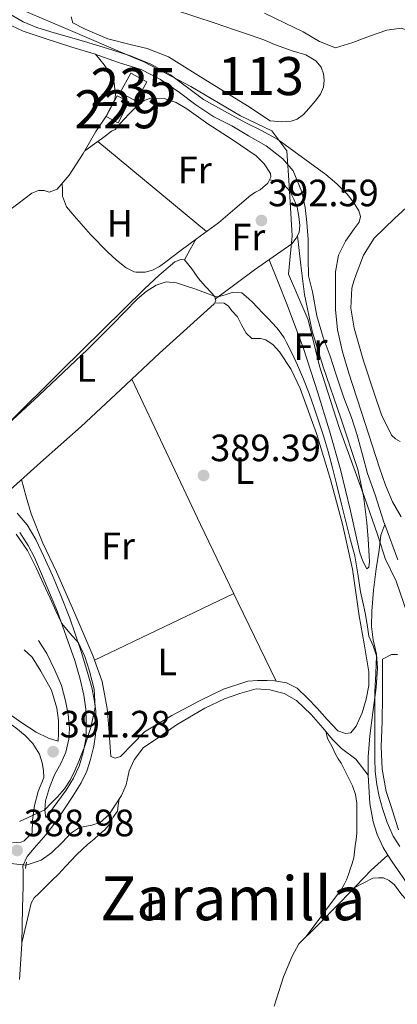
# Model space of a CAD drawing. Extents: x 594816 to 601771, y 659882 to 664605.
# Drawn here: x 597896 to 597995, y 660396 to 660655 of the extents above; entities that cross this region are included whole.
import ezdxf
from ezdxf.enums import TextEntityAlignment as Align

# ---------------------------------------------------------------- set-up
doc = ezdxf.new("R2010")
doc.units = 0
doc.header["$MEASUREMENT"] = 0
for name, pattern in [('DGN Style 2', [83.19618, 49.917708, -33.27847200000001]), ('DGN Style 3', [116.47465200000002, 83.19618000000001, -33.27847200000001]), ('DGN Style 5', [58.23732600000001, 24.958854, -33.27847200000001])]:
    doc.linetypes.add(name, pattern=pattern)
for name, color, linetype in [('Nivel 1', 7, 'Continuous'), ('Nivel 12', 7, 'Continuous'), ('Nivel 13', 7, 'Continuous'), ('Nivel 15', 7, 'Continuous'), ('Nivel 21', 7, 'Continuous'), ('Nivel 22', 7, 'Continuous'), ('Nivel 36', 7, 'Continuous'), ('Nivel 37', 7, 'Continuous'), ('Nivel 41', 7, 'Continuous'), ('Nivel 45', 7, 'Continuous'), ('Nivel 48', 7, 'Continuous'), ('Nivel 5', 7, 'Continuous'), ('Nivel 51', 7, 'Continuous'), ('Nivel 52', 7, 'Continuous'), ('Nivel 7', 7, 'Continuous')]:
    doc.layers.add(name, color=color, linetype=linetype)
doc.styles.add('Style-arial', font='arial.shx', dxfattribs={"bigfont": 'arialbig.shx'})
doc.styles.add('Style-arialn', font='arialn.shx', dxfattribs={"bigfont": 'arialnbig.shx'})
doc.styles.add('Style-times', font='times.shx', dxfattribs={"bigfont": 'timesbig.shx'})

# ---------------------------------------------------------------- blocks, each defined once
blk = doc.blocks.new('5PATER')
at = {"layer": 'Nivel 7', "linetype": 'Continuous', "lineweight": 0}
h = blk.add_hatch(color=53, dxfattribs=at)
edge = h.paths.add_edge_path()
edge.add_ellipse((0, 0), major_axis=(-1.095731442945027, -1.110710700472634), ratio=0.9994222409660316, start_angle=0, end_angle=360)

msp = doc.modelspace()

# ---------------------------------------------------------------- linework, layer by layer
at = {"layer": 'Nivel 1', "color": 7, "linetype": 'Continuous', "lineweight": 0}
for points in [[(597884.138, 660662.408, 394.838), (597907.344, 660652.477, 395.211), (597925.994, 660644.548, 394.981), (597928.5560000001, 660643.459, 394.973), (597940.878, 660636.9820000001, 395.086), (597953.9639999999, 660629.2350000001, 395.106), (597962.2209999999, 660625.298, 395.134), (597966.162, 660620.091, 394.751), (597966.8090000001, 660610.9469999999, 393.025), (597967.587, 660597.74, 392.629), (597966.584, 660587.5800000001, 392.422), (597971.8030000001, 660575.6429999999, 392.503)], [(597971.8030000001, 660575.6429999999, 392.503), (597974.7380000001, 660563.4510000001, 392.423), (597979.963, 660547.3230000001, 392.265), (597986.588, 660528.909, 391.923), (597990.027, 660519.1300000001, 392.358), (597991.5959999999, 660514.2450000001, 392.504), (597992.067, 660512.78, 392.599), (597994.994, 660506.811, 392.93), (597997.9240000001, 660498.176, 392.914)]]:
    msp.add_polyline3d(points, dxfattribs=at)
at = {"layer": 'Nivel 12', "color": 142, "linetype": 'Continuous', "lineweight": 0}
msp.add_polyline3d([(597936.568, 660657.162, 395.341), (597947.3119999999, 660653.658, 395.397), (597952.3999999999, 660651.858, 395.589), (597956.3600000001, 660650.594, 395.613), (597960.152, 660649.25, 395.637), (597962.9199999999, 660648.0179999999, 395.653), (597967.6000000001, 660646.3700000001, 395.589), (597971.152, 660645.2820000001, 395.629), (597973.784, 660643.7139999999, 395.621), (597975.2239999999, 660642.0660000001, 395.605), (597975.8640000001, 660640.354, 395.573), (597975.976, 660638.6740000001, 395.541), (597975.8, 660636.794, 395.477), (597975.048, 660634.9299999999, 395.477), (597973.6399999999, 660633.138, 395.421), (597971.96, 660631.162, 395.341), (597970.568, 660629.618, 395.277), (597968.8559999999, 660628.4340000001, 395.213), (597967.2960000001, 660627.8500000001, 395.213), (597964.8640000001, 660627.658, 395.221), (597961.7760000001, 660627.97, 395.221), (597955.8559999999, 660631.8659999999, 395.221), (597944.152, 660639.0819999999, 395.205), (597935, 660644.7779999999, 395.213), (597929.44, 660646.962, 395.197), (597925.264, 660647.986, 395.189), (597919.088, 660649.49, 395.029), (597913.104, 660652.098, 395.013), (597909.8319999999, 660653.7139999999, 395.013), (597909.3840000001, 660655.298, 395.013)], dxfattribs=at)
at = {"layer": 'Nivel 13', "color": 4, "linetype": 'Continuous', "lineweight": 0}
for points in [[(598028.192, 660607.4269999999, 397.074), (598022.2250000001, 660609.906, 397.037), (598021.2860000001, 660610.3640000001, 397.03), (598018.101, 660611.9180000001, 397.005), (598013.797, 660614.3300000001, 396.989), (598010.233, 660618.838, 396.965), (598008.521, 660622.8700000001, 396.957), (598006.561, 660627.2620000001, 396.997), (598004.7930000001, 660632.6340000001, 397.005), (598003.605, 660638.77, 397.005), (598002.149, 660643.798, 397.005), (598001.017, 660648.202, 397.013), (597999.189, 660651.3260000001, 397.013), (597996.389, 660652.362, 397.013), (597992.537, 660651.7820000001, 397.013), (597987.9610000001, 660650.25, 397.013), (597983.565, 660648.55, 397.013), (597979.0009999999, 660647.1340000001, 397.021), (597974.801, 660648.8300000001, 397.005), (597970.453, 660651.354, 396.989), (597965.757, 660653.662, 396.989), (597960.2649999999, 660656.246, 396.989)], [(597892.301, 660653.6340000001, 394.053), (597896.777, 660651.5260000001, 394.053), (597902.297, 660649.7220000001, 394.069), (597909.585, 660647.3019999999, 394.053), (597915.4569999999, 660645.5619999999, 393.925), (597921.865, 660643.3459999999, 393.965), (597927.845, 660641.446, 393.989), (597932.8729999999, 660638.798, 393.909), (597937.9169999999, 660635.4180000001, 393.781), (597942.193, 660632.158, 393.685), (597946.9569999999, 660628.994, 393.669), (597951.665, 660626.642, 393.685), (597956.0449999999, 660624.0419999999, 393.685), (597960.729, 660621.354, 393.661), (597965.129, 660617.9739999999, 393.661), (597967.8330000001, 660614.7860000001, 393.613), (597970.129, 660609.31, 393.469), (597970.9569999999, 660605.186, 393.525), (597971.477, 660601.1780000001, 393.501), (597971.7609999999, 660596.7380000001, 393.477), (597971.781, 660591.706, 393.421), (597971.8729999999, 660587.202, 393.373), (597972.8970000001, 660582.9979999999, 393.341), (597974.0290000001, 660576.6259999999, 393.389), (597975.7490000001, 660570.946, 393.509), (597977.5449999999, 660566.054, 393.317), (597979.1370000001, 660561.142, 393.333), (597981.0970000001, 660555.358, 393.533), (597983.213, 660549.898, 393.525), (597984.729, 660545.226, 393.397), (597986.0530000001, 660540.1059999999, 393.269), (597987.381, 660535.1939999999, 393.301), (597989.4410000001, 660529.578, 393.341), (597991.729, 660522.382, 393.477), (597991.9680000001, 660521.729, 393.317)], [(597991.9680000001, 660521.729, 393.317), (597990.881, 660518.9580000001, 392.117), (597990.4650000001, 660514.9979999999, 391.885), (597989.6810000001, 660510.098, 391.357), (597988.9610000001, 660504.4820000001, 391.061), (597988.541, 660498.9299999999, 390.837), (597988.4610000001, 660494.946, 390.581), (597988.9369999999, 660491.442, 390.357), (597989.7409999999, 660487.666, 390.077), (597990.065, 660484.0020000001, 389.821), (597989.693, 660478.898, 389.709), (597988.781, 660472.274, 389.381), (597987.9809999999, 660466.138, 388.925), (597987.5889999999, 660460.6300000001, 388.485), (597987.5689999999, 660455.794, 387.925)], [(597991.9680000001, 660521.729, 393.317), (597995.3570000001, 660512.4739999999, 392.957)], [(597897.538, 660432.135, 388.006), (597901.497, 660433.4820000001, 388.141), (597904.2209999999, 660435.3899999999, 388.173), (597907.085, 660438.19, 388.253), (597909.257, 660440.466, 388.285), (597911.581, 660442.006, 388.133), (597914.821, 660442.686, 388.045), (597917.0090000001, 660443.402, 387.997), (597919.3489999999, 660445.3459999999, 388.021), (597922.6610000001, 660450.486, 388.013), (597923.861, 660453.294, 387.917), (597924.709, 660456.994, 387.829), (597925.973, 660459.8219999999, 387.789), (597928.405, 660463.0619999999, 387.621), (597932.061, 660465.466, 387.781), (597937.0970000001, 660469.05, 387.765), (597944.5530000001, 660473.402, 387.605), (597949.797, 660475.8740000001, 387.453), (597953.8049999999, 660477.31, 387.701), (597958.1130000001, 660478.5020000001, 387.813), (597961.729, 660478.3060000001, 387.581), (597965.4569999999, 660477.274, 387.733), (597968.693, 660475.4580000001, 387.885), (597972.5689999999, 660471.754, 387.789), (597975.689, 660468.2620000001, 387.821), (597978.229, 660465.19, 387.669), (597980.5530000001, 660462.8700000001, 388.013), (597984.3049999999, 660460.03, 387.917), (597987.5689999999, 660455.794, 387.925)], [(597987.5689999999, 660455.794, 387.925), (597988.0530000001, 660448.3700000001, 387.789), (597988.889, 660443.558, 387.429), (597989.993, 660440.2139999999, 387.093), (597991.497, 660436.79, 387.141), (597992.75, 660434.7860000001, 387.405)], [(597992.75, 660434.7860000001, 387.405), (597988.409, 660430.794, 387.413), (597980.2930000001, 660422.378, 387.429), (597974.105, 660416.094, 387.213), (597969.2930000001, 660411.4340000001, 387.213), (597967.5930000001, 660408.2220000001, 387.229), (597965.2649999999, 660402.7380000001, 387.261), (597962.8130000001, 660395.0860000001, 387.413)], [(597992.75, 660434.7860000001, 387.405), (597993.861, 660433.01, 387.085), (597996.6769999999, 660428.9580000001, 386.933), (597999.969, 660424.19, 387.093), (598001.173, 660423.4820000001, 387.069), (598001.9850000001, 660423.5020000001, 387.069), (598006.185, 660424.1939999999, 386.789), (598008.889, 660424.5260000001, 386.957)]]:
    msp.add_polyline3d(points, dxfattribs=at)
at = {"layer": 'Nivel 15', "color": 126, "linetype": 'Continuous', "lineweight": 0, "elevation": 394.133, "flags": 128}
msp.add_lwpolyline([(597925.064, 660640.538), (597922.2749999999, 660635.435), (597926.5519999999, 660633.098), (597929.341, 660638.2010000001), (597925.064, 660640.538)], dxfattribs=at)
at = {"layer": 'Nivel 15', "color": 1, "linetype": 'Continuous', "lineweight": 0, "extrusion": (-0.001413320867845517, -0.00458637211217206, 0.9999884837911751), "elevation": -3479.738204687822, "flags": 128}
msp.add_lwpolyline([(597921.4414228494, 660625.5107280477), (597918.6083846921, 660620.0606707269), (597921.6973773667, 660618.4546538359), (597924.530415524, 660623.9047111566), (597921.4414228494, 660625.5107280477)], dxfattribs=at)
at = {"layer": 'Nivel 21', "color": 1, "linetype": 'DGN Style 2', "lineweight": 0, "extrusion": (-0.002808446451780708, -0.01914424331297183, 0.9998127877640399), "elevation": -13934.35117708895, "flags": 128}
msp.add_lwpolyline([(495707.0463741571, 740090.3389042106), (495707.0463741568, 740088.68508439)], dxfattribs=at)
at = {"layer": 'Nivel 21', "color": 7, "linetype": 'DGN Style 3', "lineweight": 0}
for points in [[(597895.827, 660402.031, 387.861), (597896.419, 660411.419, 388.045), (597896.595, 660420.9709999999, 388.305), (597896.7350000001, 660426.5590000001, 388.465), (597896.7550000001, 660430.6030000001, 388.537), (597896.685, 660431.9469999999, 388.925), (597897.827, 660434.4469999999, 388.949), (597899.615, 660436.611, 389.133), (597902.7390000001, 660440.095, 389.185), (597905.415, 660443.6070000001, 389.361), (597907.659, 660446.967, 389.493), (597909.8430000001, 660450.327, 389.573), (597912.075, 660453.7949999999, 389.789), (597913.4950000001, 660456.8670000001, 389.897), (597914.531, 660459.935, 389.985), (597915.3910000001, 660463.4510000001, 390.001), (597915.807, 660466.423, 390.033), (597915.915, 660469.587, 390.037), (597915.9110000001, 660472.615, 390.029), (597915.4310000001, 660475.7509999999, 390.025), (597914.8670000001, 660478.899, 390.033), (597913.6910000001, 660482.8389999999, 390.093), (597912.0630000001, 660488.3910000001, 390.041), (597909.047, 660497.163, 390.053), (597906.6470000001, 660503.111, 390.013), (597904.4709999999, 660508.3589999999, 389.981), (597902.1910000001, 660513.379, 390.001), (597900.119, 660517.783, 390.009), (597897.8389999999, 660521.6950000001, 390.021), (597895.203, 660524.703, 390.021)], [(597905.986, 660464.7609999999, 391.669), (597903.4709999999, 660465.551, 392.073), (597900.227, 660467.1070000001, 392.909), (597896.159, 660469.7749999999, 393.509), (597890.8670000001, 660473.487, 394.197), (597885.635, 660476.8470000001, 394.561), (597878.7550000001, 660481.663, 394.685), (597867.919, 660489.5109999999, 394.829)], [(597900.7790000001, 660491.267, 391.401), (597901.8870000001, 660489.565, 391.463), (597902.9950000001, 660487.8630000001, 391.525), (597905.087, 660483.4469999999, 391.505), (597906.879, 660479.435, 391.497), (597907.9310000001, 660475.3910000001, 391.533), (597908.6030000001, 660471.8870000001, 391.597), (597908.923, 660468.1030000001, 391.649), (597908.7790000001, 660465.267, 391.633), (597908.023, 660461.8430000001, 391.609), (597906.747, 660459.075, 391.457), (597905.0430000001, 660455.871, 391.241), (597903.7350000001, 660452.595, 391.037), (597902.679, 660449.047, 390.717), (597902.439, 660446.619, 389.737), (597902.7139999999, 660444.642, 389.417)]]:
    msp.add_polyline3d(points, dxfattribs=at)
at = {"layer": 'Nivel 21', "color": 7, "linetype": 'Continuous', "lineweight": 0}
for points in [[(597895.8430000001, 660519.683, 390.009), (597898.0830000001, 660516.219, 390.117), (597899.7509999999, 660513.0549999999, 390.057), (597901.571, 660508.7990000001, 390.045), (597905.7590000001, 660498.8230000001, 390.185), (597908.1229999999, 660492.355, 390.217), (597910.3829999999, 660485.979, 390.181), (597911.767, 660481.111, 390.189), (597912.7550000001, 660476.8829999999, 390.197), (597913.243, 660473.179, 390.205), (597913.371, 660470.067, 390.161), (597913.3189999999, 660465.7509999999, 390.149), (597912.567, 660461.7749999999, 390.101), (597911.4750000001, 660458.179, 389.941), (597909.9909999999, 660455.047, 389.793), (597908.0390000001, 660451.8670000001, 389.625), (597905.9029999999, 660448.871, 389.493), (597903.459, 660445.527, 389.345), (597902.7139999999, 660444.642, 389.417)], [(597866.5390000001, 660487.827, 394.997), (597867.973, 660486.881, 395.003), (597869.4070000001, 660485.935, 395.009), (597873.5190000001, 660483.0590000001, 394.825), (597878.291, 660479.6910000001, 394.701), (597882.2350000001, 660476.8389999999, 394.585), (597886.851, 660473.787, 394.349), (597891.2550000001, 660470.7749999999, 393.993), (597894.791, 660468.243, 393.409), (597897.3030000001, 660466.243, 393.105), (597899.283, 660464.183, 392.429), (597901.0830000001, 660461.327, 392.101), (597901.783, 660459.0190000001, 391.753), (597902.0989999999, 660457.023, 391.545), (597902.1910000001, 660455.2, 391.429), (597900.7550000001, 660451.5149999999, 391.017), (597899.719, 660447.8189999999, 390.369), (597899.247, 660443.959, 389.429), (597899.1370000001, 660440.5900000001, 389.361), (597898.1229999999, 660439.615, 389.117), (597897.027, 660438.551, 388.997), (597896.199, 660438.1669999999, 388.993), (597893.922, 660438.004, 388.897)], [(597905.986, 660464.7609999999, 391.669), (597906.087, 660466.8630000001, 391.641), (597906.091, 660470.219, 391.737), (597905.6510000001, 660473.4269999999, 391.673), (597904.199, 660478.183, 391.665), (597901.439, 660483.2110000001, 391.721), (597899.111, 660486.8189999999, 391.713), (597897.051, 660488.747, 391.829)]]:
    msp.add_polyline3d(points, dxfattribs=at)
at = {"layer": 'Nivel 22', "color": 4, "linetype": 'DGN Style 5', "lineweight": 0, "extrusion": (0.04706510700261007, -0.004853988336316559, 0.9988800300837252), "elevation": 25321.95316730115, "flags": 128}
msp.add_lwpolyline([(718285.4668114905, -526376.9695011349), (718285.4668114905, -526381.0485674497)], dxfattribs=at)
at = {"layer": 'Nivel 36', "color": 92, "linetype": 'Continuous', "lineweight": 0, "extrusion": (0.01194270880890097, -0.01194270880899664, 0.9998573615334386), "elevation": -356.4544729096087, "flags": 128}
msp.add_lwpolyline([(597869.0848645968, 660665.3624347956), (597883.3895708709, 660653.5425918435), (597897.6952770737, 660641.7237489629)], dxfattribs=at)
at = {"layer": 'Nivel 36', "color": 92, "linetype": 'Continuous', "lineweight": 0, "extrusion": (-0.5206697220209884, 0.1301674305052524, 0.8437769140040791), "elevation": -225011.8143031508, "flags": 128}
msp.add_lwpolyline([(-785889.3538568041, 354485.6123782366), (-785892.3884625447, 354486.6092217546), (-785895.4271913907, 354487.6060652733)], dxfattribs=at)
at = {"layer": 'Nivel 36', "color": 92, "linetype": 'Continuous', "lineweight": 0, "extrusion": (-0.50179488956034, -0.2461852109965026, 0.8292133203812717), "elevation": -462333.0829378141, "flags": 128}
msp.add_lwpolyline([(-329673.6562781481, 686598.7393348538), (-329652.5204977312, 686598.3322393615), (-329631.3855624477, 686597.9879021107), (-329608.5039137427, 686597.8112344926), (-329585.6244484016, 686597.698063767)], dxfattribs=at)
at = {"layer": 'Nivel 36', "color": 92, "linetype": 'Continuous', "lineweight": 0, "extrusion": (0.3955374165679884, -0.8289151369041103, 0.3955374165688523), "elevation": -310835.1163643745, "flags": 128}
msp.add_lwpolyline([(824071.3359681542, 134286.9772024905), (824091.6559237735, 134286.9717585352), (824111.976781908, 134286.9652257889)], dxfattribs=at)
at = {"layer": 'Nivel 36', "color": 92, "linetype": 'Continuous', "lineweight": 0}
for points in [[(597891.6089999999, 660603.3589999999, 391.104), (597895.3360000001, 660606.1300000001, 391.322), (597899.064, 660608.906, 391.541), (597900.808, 660609.594, 391.669), (597902.264, 660609.594, 391.797), (597903.608, 660609.226, 391.845), (597905.6880000001, 660609.994, 391.925), (597908.8859999999, 660613.696, 392.104), (597912.5160000001, 660619.345, 392.401), (597915.896, 660625.1140000001, 392.709), (597918.5860000001, 660629.1799999999, 392.948), (597920.9040000001, 660633.53, 393.221), (597921.077, 660634.9210000001, 393.333), (597920.9199999999, 660636.3300000001, 393.445), (597920.6799999999, 660637.994, 393.525), (597919.611, 660640.4639999999, 393.598), (597918.104, 660642.6499999999, 393.701), (597916.936, 660644.0519999999, 393.814), (597915.7679999999, 660645.4539999999, 393.927)], [(597907.03, 660611.547, 392), (597907.0800000001, 660609.828, 391.93), (597907.128, 660608.1059999999, 391.861), (597908.183, 660605.3500000001, 391.755), (597910.1840000001, 660602.922, 391.669), (597914.4580000001, 660598.074, 391.557), (597918.952, 660593.4820000001, 391.541), (597921.325, 660591.2960000001, 391.601), (597923.8800000001, 660589.274, 391.685), (597925.9920000001, 660588.2660000001, 391.653), (597926.5519999999, 660588.186, 391.541), (597928.8400000001, 660588.1540000001, 391.541), (597930.7760000001, 660588.6499999999, 391.541), (597932.618, 660589.6640000001, 391.541), (597934.328, 660590.8260000001, 391.541), (597938.3589999999, 660593.8970000001, 391.557), (597942.392, 660596.9539999999, 391.621), (597945.28, 660599.051, 391.881), (597948.1680000001, 660601.146, 392.197), (597952.463, 660604.7760000001, 392.457), (597956.7280000001, 660608.442, 392.597), (597957.905, 660609.1529999999, 392.601), (597959.112, 660609.834, 392.597), (597961.128, 660611.578, 392.565), (597961.9439999999, 660613.098, 392.469), (597961.8640000001, 660614.138, 392.469), (597960.209, 660616.685, 392.523), (597958.0560000001, 660618.746, 392.565), (597951.767, 660623.0590000001, 392.523), (597945.368, 660627.162, 392.485), (597939.8759999999, 660631.074, 392.514), (597937.0220000001, 660632.7720000001, 392.531), (597933.896, 660633.834, 392.549), (597931.4480000001, 660633.898, 392.565), (597930.3759999999, 660633.898, 392.581), (597928.575, 660633.3389999999, 392.606), (597927.0160000001, 660632.1540000001, 392.629), (597924.605, 660629.7280000001, 392.657), (597922.3119999999, 660627.2420000001, 392.661), (597920.952, 660625.658, 392.629), (597920.0079999999, 660625.21, 392.629), (597918.04, 660623.6259999999, 392.501), (597915.5009999999, 660621.8659999999, 392.472), (597912.962, 660620.1059999999, 392.442)], [(597947.3659999999, 660581.115, 389.944), (597952.527, 660584.9299999999, 390.926), (597957.6880000001, 660588.746, 391.909), (597962.5970000001, 660592.138, 392.434), (597967.496, 660595.578, 392.597), (597968.6640000001, 660597.098, 392.629), (597969.432, 660598.618, 392.741), (597969.592, 660600.378, 392.805), (597969.3700000001, 660602.8060000001, 392.828), (597968.8559999999, 660605.226, 392.837), (597968.0419999999, 660607.3929999999, 392.837), (597966.936, 660609.4340000001, 392.837), (597965.496, 660611.146, 392.837), (597963.8, 660612.122, 392.837), (597961.585, 660612.429, 392.511)], [(597995.976, 660543.6259999999, 397.269), (597994.78, 660544.3400000001, 397.305), (597993.7679999999, 660545.274, 397.333), (597991.0530000001, 660550.6529999999, 397.227), (597989.1599999999, 660556.314, 397.077), (597986.3459999999, 660564.825, 397.096), (597983.896, 660573.4340000001, 397.109), (597983.051, 660578.699, 397.085), (597983.304, 660583.9780000001, 397.077), (597983.774, 660585.787, 397.085), (597984.44, 660587.5619999999, 397.093), (597986.3640000001, 660592.6270000001, 397.117), (597989.1440000001, 660597.1300000001, 397.141), (597994.48, 660602.2280000001, 397.18), (597999.896, 660607.162, 397.221)], [(597968.96, 660597.683, 392.672), (597969.8840000001, 660589.9739999999, 392.61), (597970.808, 660582.2660000001, 392.549), (597972.8840000001, 660572.6640000001, 392.523), (597975.7679999999, 660563.226, 392.517), (597980.3999999999, 660549.7609999999, 392.412), (597984.8559999999, 660536.2180000001, 392.133), (597986.3200000001, 660529.3119999999, 391.848), (597987.24, 660522.314, 391.541), (597987.595, 660517.8910000001, 391.402), (597987.848, 660513.466, 391.269), (597987.902, 660511.994, 391.203), (597987.8, 660510.5220000001, 391.141), (597987.256, 660510.1059999999, 391.253), (597986.219, 660512.0789999999, 391.292), (597985.432, 660514.3300000001, 391.333), (597982.949, 660525.331, 391.597), (597980.328, 660536.2660000001, 391.845), (597977.4199999999, 660546.3700000001, 392.022), (597974.328, 660556.426, 392.133), (597970.52, 660568.081, 392.169), (597966.2960000001, 660579.578, 392.213), (597963.898, 660585.479, 392.265), (597961.4990000001, 660591.379, 392.317)], [(597879.108, 660534.7760000001, 390.28), (597892.95, 660548.473, 390.206), (597906.7919999999, 660562.1699999999, 390.133), (597917.7220000001, 660572.959, 390.152), (597928.6640000001, 660583.7380000001, 390.261), (597932.533, 660587.3859999999, 390.45), (597936.6799999999, 660590.858, 390.613), (597938.264, 660591.45, 390.581), (597939.2239999999, 660591.402, 390.549), (597941.1769999999, 660588.987, 390.404), (597942.9199999999, 660586.5220000001, 390.245), (597944.703, 660584.504, 390.247), (597946.4880000001, 660582.49, 390.229), (597947.2239999999, 660581.658, 390.005), (597947.466, 660580.7320000001, 389.902), (597947.0800000001, 660579.834, 389.845), (597939.861, 660573.338, 389.684), (597932.648, 660566.858, 389.573), (597922.3899999999, 660557.159, 389.375), (597912.024, 660547.578, 389.397), (597901.345, 660538.054, 389.722), (597890.666, 660528.53, 390.047)], [(597896.3330000001, 660533.584, 389.875), (597897.594, 660529.06, 389.42), (597898.8559999999, 660524.538, 388.965), (597901.9310000001, 660516.8260000001, 388.712), (597905.56, 660509.29, 388.869), (597910.3430000001, 660498.324, 388.933), (597915.0959999999, 660487.338, 388.965), (597917.55, 660480.4780000001, 388.81), (597918.888, 660473.338, 388.661), (597919.2790000001, 660468.2590000001, 388.659), (597919.6399999999, 660463.1780000001, 388.677), (597919.848, 660460.73, 388.693), (597921.0160000001, 660460.3300000001, 388.693), (597922.3759999999, 660460.73, 388.693), (597925.628, 660464.061, 388.7), (597928.6640000001, 660467.2420000001, 388.709), (597935.8940000001, 660471.5179999999, 388.697), (597943.3999999999, 660475.4180000001, 388.677), (597949.507, 660478.4169999999, 388.687), (597955.912, 660480.538, 388.725), (597958.456, 660480.754, 388.791), (597961, 660480.73, 388.853), (597962.9680000001, 660480.6499999999, 388.853), (597966.108, 660480.132, 388.836), (597968.936, 660478.6980000001, 388.821), (597971.655, 660476.1170000001, 388.937), (597974.1680000001, 660473.4340000001, 389.077), (597976.7779999999, 660470.463, 389.027), (597979.56, 660467.514, 388.981), (597981.6399999999, 660466.7779999999, 389.045), (597983.048, 660466.9380000001, 389.045), (597984.408, 660468.73, 389.029), (597985.9680000001, 660472.226, 389.029), (597987.0959999999, 660475.8500000001, 389.061), (597987.7649999999, 660479.4310000001, 389.115), (597987.7679999999, 660483.0020000001, 389.173), (597986.4979999999, 660490.368, 389.301), (597985.2080000001, 660497.7380000001, 389.429), (597984.3570000001, 660503.8659999999, 389.529), (597983.4480000001, 660509.994, 389.605), (597980.845, 660521.861, 389.508), (597977.656, 660533.6100000001, 389.333), (597973.97, 660545.675, 389.304), (597969.7039999999, 660557.578, 389.333), (597967.3049999999, 660562.55, 389.4), (597964.2, 660567.226, 389.477), (597962.608, 660569.021, 389.485), (597960.6159999999, 660570.378, 389.461), (597959.2080000001, 660570.73, 389.397), (597956.9199999999, 660570.73, 389.365), (597955.496, 660572.0900000001, 389.365), (597954.344, 660574.122, 389.365), (597953.192, 660576.362, 389.365), (597951.736, 660578.01, 389.397), (597950.808, 660579.1780000001, 389.397), (597949.656, 660580.01, 389.397), (597947.1880000001, 660580.085, 389.861)], [(597995.304, 660487.5460000001, 391.141), (597993.6880000001, 660487.5460000001, 391.173), (597991.3999999999, 660486.3459999999, 391.381), (597991.3999999999, 660481.466, 391.237), (597991.3999999999, 660476.5860000001, 391.093), (597991.2409999999, 660469.97, 390.94), (597991.048, 660463.354, 390.805), (597991.244, 660457.399, 390.653), (597992.344, 660451.5460000001, 390.501), (597993.595, 660447.591, 390.406), (597994.8559999999, 660443.658, 390.341), (597995.533, 660441.466, 390.323)], [(597971.283, 660413.361, 387.213), (597975.902, 660419.5900000001, 387.465), (597980.52, 660425.818, 387.717), (597981.257, 660427.023, 387.743), (597981.848, 660428.314, 387.765), (597982.392, 660429.7050000001, 387.812), (597982.888, 660431.1140000001, 387.861), (597983.396, 660432.5619999999, 387.908), (597983.7679999999, 660434.0419999999, 387.941), (597983.976, 660435.6170000001, 387.947), (597984.1680000001, 660437.1939999999, 387.941), (597984.419, 660438.8630000001, 387.934), (597984.568, 660440.538, 387.925), (597984.568, 660442.5700000001, 387.894), (597984.568, 660444.602, 387.861), (597984.568, 660446.506, 387.875), (597984.568, 660448.4099999999, 387.893), (597984.216, 660450.746, 387.861), (597983.4639999999, 660452.97, 387.877), (597982.5519999999, 660454.794, 387.909), (597981.4480000001, 660457.034, 387.925), (597980.456, 660458.9539999999, 387.925), (597979.726, 660460.1370000001, 387.917), (597979, 660461.3219999999, 387.909), (597978.0719999999, 660463.29, 387.909), (597976.9040000001, 660465.4979999999, 387.893), (597976.44, 660467.3530000001, 387.776)], [(597896.4240000001, 660411.693, 388.052), (597897.632, 660416.8999999999, 387.94), (597898.8400000001, 660422.1059999999, 387.829), (597899.6810000001, 660423.504, 387.857), (597900.9199999999, 660424.682, 387.925), (597902.6640000001, 660426.426, 387.989), (597904.3119999999, 660428.1059999999, 388.037), (597906.024, 660429.7860000001, 387.989), (597907.0249999999, 660430.818, 388.005), (597908.0079999999, 660431.8659999999, 388.021), (597909.368, 660433.354, 388.037), (597910.7760000001, 660434.858, 388.021), (597912.408, 660436.3459999999, 388.005), (597913.7039999999, 660437.6100000001, 388.021), (597915.4480000001, 660439.0020000001, 388.053), (597916.9199999999, 660440.378, 388.053), (597918.216, 660441.3700000001, 388.053), (597919.56, 660443.0020000001, 388.053), (597920.456, 660444.81, 388.053), (597921.5760000001, 660446.378, 388.053), (597921.798, 660447.9340000001, 388.036), (597922.0190000001, 660449.4890000001, 388.015)], [(598038.6159999999, 660392.97, 387.099), (598025.064, 660406.362, 387.141), (598021.2860000001, 660410.095, 387.152), (598018.449, 660412.899, 387.161), (598011.784, 660419.402, 387.189), (598009.896, 660420.298, 387.221), (598008.0560000001, 660420.906, 387.237), (598006.5360000001, 660420.986, 387.237), (598005.1599999999, 660421.0020000001, 387.237), (598004.04, 660421.0020000001, 387.237), (598002.5519999999, 660421.21, 387.221), (598001.368, 660421.29, 387.221), (597999.983, 660421.504, 387.221), (597998.648, 660421.994, 387.221), (597996.462, 660424.3319999999, 387.221), (597994.52, 660426.9539999999, 387.221), (597993.1529999999, 660428.1240000001, 387.221), (597991.592, 660428.842, 387.221), (597990.28, 660428.842, 387.221), (597988.8400000001, 660428.73, 387.221), (597986.449, 660427.506, 387.309), (597984.058, 660426.283, 387.422)]]:
    msp.add_polyline3d(points, dxfattribs=at)
at = {"layer": 'Nivel 5', "color": 30, "linetype": 'Continuous', "lineweight": 0, "flags": 128}
for points, elevation in [([(597893.0179999999, 660656.236), (597896.73, 660653.9839999999), (597900.3630000001, 660652.5430000001), (597904.0819999999, 660651.392), (597912.906, 660648.872), (597918.9720000001, 660647.0220000001), (597925.01, 660645.064), (597930.4110000001, 660642.862), (597935.554, 660640.0719999999), (597944.2180000001, 660633.608), (597949.77, 660630.4650000001), (597955.3700000001, 660627.408), (597959.646, 660625.3559999999), (597963.77, 660623.0560000001), (597976.466, 660613.8160000001), (597979.344, 660611.3500000001), (597982.0419999999, 660608.6240000001), (597983.75, 660606.54), (597985.1300000001, 660604.24), (597985.533, 660602.7490000001)], 395), ([(597985.533, 660602.7490000001), (597985.21, 660601.288), (597983.8740000001, 660599.5760000001), (597981.5889999999, 660596.2779999999), (597979.746, 660592.656), (597978.973, 660588.227), (597979.004, 660578.3640000001), (597979.538, 660572.952), (597980.8330000001, 660567.1840000001), (597982.4820000001, 660561.544), (597986.8260000001, 660548.3200000001), (597990.5460000001, 660536.6640000001), (597992.176, 660532.135), (597994.0260000001, 660527.6880000001), (597996.298, 660523.7679999999)], 395), ([(597888.111, 660543.912), (597900.953, 660555.8189999999), (597913.73, 660567.8119999999), (597920.2520000001, 660574.3999999999), (597926.81, 660581.0320000001), (597929.1089999999, 660583.054), (597931.746, 660584.76), (597934.4199999999, 660585.5900000001)], 390), ([(597934.4199999999, 660585.5900000001), (597937.122, 660585.3400000001), (597939.534, 660584.565), (597941.9340000001, 660583.736), (597943.365, 660583.219), (597944.794, 660582.7), (597947.104, 660581.794), (597948.1300000001, 660581.679), (597949.9439999999, 660582.1769999999), (597951.75, 660582.764), (597954.3060000001, 660582.6840000001), (597956.0860000001, 660581.256), (597957.202, 660580.149), (597958.3060000001, 660579.0320000001), (597960.142, 660577.1240000001), (597961.2350000001, 660575.967), (597962.3219999999, 660574.804), (597963.5390000001, 660573.459), (597964.686, 660572.048), (597965.446, 660570.8859999999), (597966.1059999999, 660569.6640000001), (597967.6159999999, 660566.712), (597969.0220000001, 660563.712), (597970.601, 660559.973), (597972.05, 660556.1840000001), (597973.341, 660552.4850000001), (597974.5900000001, 660548.7720000001), (597975.8870000001, 660544.868), (597977.0819999999, 660540.932), (597978.19, 660536.71), (597979.246, 660532.476), (597980.5590000001, 660527.146), (597981.8700000001, 660521.8160000001), (597982.9550000001, 660517.673), (597984.034, 660513.5279999999), (597984.841, 660508.7960000001), (597985.5460000001, 660504.044), (597986.179, 660501.294), (597986.8300000001, 660498.548), (597987.298, 660495.453), (597987.726, 660492.3559999999), (597988.8640000001, 660489.818), (597989.7779999999, 660487.253), (597989.595, 660482.521), (597989.358, 660477.784), (597989.338, 660471.5320000001), (597989.3219999999, 660465.28), (597989.3200000001, 660462.71), (597989.3219999999, 660460.1399999999), (597989.467, 660456.754), (597989.842, 660453.3759999999), (597990.4909999999, 660450.193), (597991.3700000001, 660447.0560000001), (597992.621, 660443.3559999999), (597994.182, 660439.74), (597995.9480000001, 660437.0290000001)], 390), ([(597895.794, 660443.594), (597902.4480000001, 660446.7080000001), (597904.145, 660448.4199999999), (597905.842, 660450.132), (597907.629, 660452.202), (597909.094, 660454.52), (597910.335, 660457.081), (597911.462, 660459.6880000001), (597912.146, 660461.354), (597912.8060000001, 660463.0390000001), (597914.608, 660468.327), (597915.746, 660473.6950000001), (597915.469, 660478.426), (597914.2220000001, 660483.176), (597912.9750000001, 660487), (597911.2930000001, 660490.6300000001), (597909.027, 660493.1410000001), (597906.902, 660495.6950000001), (597905.372, 660499.0549999999), (597903.842, 660502.416), (597902.064, 660506.307), (597900.2820000001, 660510.196), (597897.878, 660514.882), (597894.9099999999, 660519.244)], 390)]:
    msp.add_lwpolyline(points, dxfattribs=dict(at, elevation=elevation))
at = {"layer": 'Nivel 51', "color": 4, "linetype": 'Continuous', "lineweight": 0, "elevation": 395.341, "flags": 128}
msp.add_lwpolyline([(597909.3840000001, 660655.298), (597909.8319999999, 660653.7139999999), (597913.104, 660652.098), (597919.088, 660649.49), (597925.264, 660647.986), (597929.44, 660646.962), (597935, 660644.7779999999), (597944.152, 660639.0819999999), (597955.8559999999, 660631.8659999999), (597961.7760000001, 660627.97), (597964.8640000001, 660627.658), (597967.2960000001, 660627.8500000001), (597968.8559999999, 660628.4340000001), (597970.568, 660629.618), (597971.96, 660631.162), (597973.6399999999, 660633.138), (597975.048, 660634.9299999999), (597975.8, 660636.794), (597975.976, 660638.6740000001), (597975.8640000001, 660640.354), (597975.2239999999, 660642.0660000001), (597973.784, 660643.7139999999), (597971.152, 660645.2820000001), (597967.6000000001, 660646.3700000001), (597962.9199999999, 660648.0179999999), (597960.152, 660649.25), (597956.3600000001, 660650.594), (597952.3999999999, 660651.858), (597947.3119999999, 660653.658), (597936.568, 660657.162)], dxfattribs=at)
at = {"layer": 'Nivel 52', "color": 4, "linetype": 'Continuous', "lineweight": 0}
msp.add_3dface([(597925.064, 660640.538, 394.133), (597922.2749999999, 660635.435, 394.133), (597926.5519999999, 660633.098, 394.133), (597929.341, 660638.2010000001, 394.133)], dxfattribs=at)
at = {"layer": 'Nivel 52', "color": 1, "linetype": 'Continuous', "lineweight": 0}
msp.add_3dface([(597921.48, 660634.5220000001, 395.237), (597918.6470000001, 660629.0719999999, 395.208), (597921.736, 660627.466, 395.205), (597924.5689999999, 660632.916, 395.234)], dxfattribs=at)

# ---------------------------------------------------------------- block references
at = {"layer": 'Nivel 7', "color": 53, "linetype": 'Continuous', "lineweight": 0}
for p in [(597959.486, 660601.736, 392.592), (597944.254, 660534.6640000001, 389.392), (597904.642, 660461.9880000001, 391.28), (597895.1699999999, 660436.004, 388.976)]:
    msp.add_blockref('5PATER', p, dxfattribs=at)

# ---------------------------------------------------------------- texts
at = {"layer": 'Nivel 37', "color": 92, "linetype": 'Continuous', "lineweight": 0, "style": 'Style-arialn'}
for s, p in [('Fr', (597941.9345157063, 660615.0350009999, 392.349)), ('H', (597922.2252170255, 660600.9640009999, 391.778)), ('Fr', (597956.0145157063, 660597.4030009999, 392.271)), ('Fr', (597972.3985157064, 660568.5390009999, 392.357)), ('L', (597913.3941597834, 660562.824001, 389.845)), ('L', (597955.0101597833, 660535.9440009999, 389.368)), ('Fr', (597921.7105157063, 660516.139001, 388.905)), ('L', (597934.6581597833, 660485.592001, 388.839)), ('L', (597931.4581597834, 660421.2560009998, 387.678))]:
    msp.add_text(s, height=7.000002, dxfattribs=at).set_placement(p, align=Align.MIDDLE_CENTER)
at = {"layer": 'Nivel 41', "color": 7, "linetype": 'Continuous', "lineweight": 0, "style": 'Style-arial'}
for s, p in [('392.59', (597961.2220000001, 660605.486, 392.592)), ('389.39', (597945.99, 660538.4140000001, 389.392)), ('391.28', (597906.378, 660465.7380000001, 391.28)), ('388.98', (597896.906, 660439.754, 388.976))]:
    msp.add_text(s, height=7.000002, dxfattribs=at).set_placement(p)
at = {"layer": 'Nivel 45', "color": 7, "linetype": 'Continuous', "lineweight": 0, "style": 'Style-times'}
msp.add_text('Zaramilla', height=11.500002, dxfattribs=at).set_placement((597951.9627296093, 660423.413001, 387.517), align=Align.MIDDLE_CENTER)
at = {"layer": 'Nivel 48', "color": 4, "linetype": 'Continuous', "lineweight": 0, "style": 'Style-arialn'}
for s, p in [('113', (597959.3246600081, 660639.726001, 395.341)), ('235', (597925.808660008, 660636.818001, 393.382))]:
    msp.add_text(s, height=10.000002, dxfattribs=at).set_placement(p, align=Align.MIDDLE_CENTER)
at = {"layer": 'Nivel 48', "color": 7, "linetype": 'Continuous', "lineweight": 0, "style": 'Style-arialn'}
msp.add_text('229', height=10.000002, dxfattribs=at).set_placement((597921.6086600081, 660630.994001, 392.945), align=Align.MIDDLE_CENTER)

doc.saveas('drawing.dxf')
